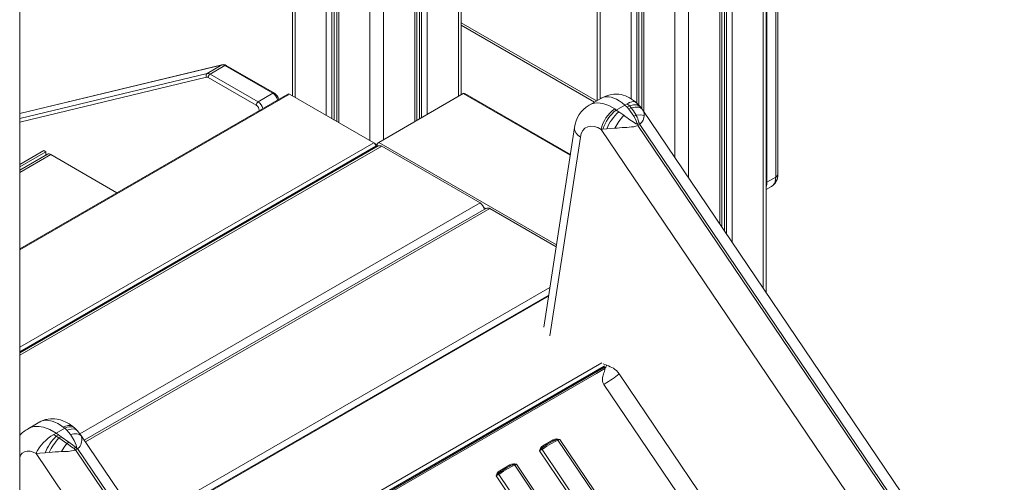
# Model space of a CAD drawing. Units: millimetres. Extents: x -4705 to 12390, y 2438 to 9475.
# Drawn here: x 6120 to 6828, y 4370 to 4704 of the extents above; entities that cross this region are included whole.
import ezdxf

# ---------------------------------------------------------------- set-up
doc = ezdxf.new("R2010")
doc.units = ezdxf.units.MM

msp = doc.modelspace()

# ---------------------------------------------------------------- linework, layer by layer
at = {"color": 8, "linetype": 'Continuous', "lineweight": 15}
for p, q in [((6654.85, 5296.18), (6654.85, 4510.24)), ((6623.45, 5278.06), (6623.45, 4556.69)), ((6626.93, 5280.06), (6626.93, 4551.54)), ((6628.42, 5280.93), (6628.42, 4549.34)), ((6632.51, 5283.29), (6632.51, 4543.29)), ((6591.21, 5265.45), (6591.21, 4604.39)), ((6601.11, 5265.45), (6601.11, 4589.74)), ((6563.9, 5093.45), (6563.9, 4643.43)), ((6565.39, 5094.31), (6565.39, 4641.91)), ((6568.87, 5096.31), (6568.87, 4637.44)), ((6559.81, 5091.09), (6559.81, 4646.63)), ((6537.47, 5081.4), (6537.47, 4646.64)), ((6435.45, 5068.51), (6435.45, 4648.34)), ((6407.53, 5058.6), (6407.53, 4632.22)), ((6409.02, 5059.19), (6409.02, 4633.08)), ((6413.11, 5060.81), (6413.11, 4635.44)), ((6404.06, 5057.23), (6404.06, 4630.21)), ((6381.71, 5047.33), (6381.71, 4617.32)), ((6371.81, 5042.48), (6371.81, 4616.55)), ((6349.47, 5030.48), (6349.47, 4629.44)), ((6340.42, 5025.2), (6340.42, 4634.67)), ((6344.5, 5027.6), (6344.5, 4632.31)), ((6345.99, 5028.48), (6345.99, 4631.45)), ((6318.07, 5011.14), (6318.07, 4647.57)), ((6437.5, 4701.35), (6534.87, 4645.14)), ((6119.86, 4635.98), (6265.38, 4671.04)), ((6254.78, 4664.92), (6119.86, 4632.42)), ((6119.86, 4629.94), (6254.18, 4662.3)), ((6313.87, 4650), (6119.86, 4538)), ((6439.03, 4650.4), (6515.98, 4605.98)), ((6292.19, 4638.36), (6292.38, 4638.26)), ((6292.19, 4638.36), (6292.19, 4638.15)), ((6501.23, 4475.95), (6523.24, 4619.14)), ((6374.68, 4614.89), (6119.86, 4467.79)), ((6119.86, 4462.07), (6380.34, 4612.44)), ((6376.1, 4612.44), (6119.86, 4464.52)), ((6376.8, 4612.85), (6377.46, 4612.47)), ((6378.22, 4615.3), (6506.07, 4541.49)), ((6142.28, 4606.5), (6119.86, 4593.56)), ((6657.44, 4586.63), (6656.9, 4586.36)), ((6163.11, 4405.4), (6451.05, 4571.62)), ((6167.11, 4399.54), (6458.12, 4567.54)), ((6453.88, 4568.35), (6455.24, 4567.57)), ((6206.81, 4340.82), (6501.36, 4510.86)), ((6500.4, 4504.59), (6209.59, 4336.71)), ((6538.73, 4456.51), (6243.72, 4286.2)), ((6540.3, 4454.14), (6245.31, 4283.85)), ((6246.31, 4282.37), (6534.81, 4448.92)), ((6163.85, 4404.29), (6164.13, 4403.9))]:
    msp.add_line(p, q, dxfattribs=at)
at = {"color": 7, "linetype": 'Continuous', "lineweight": 15}
for p, q in [((6656.9, 4507.2), (6656.9, 5297.4)), ((6624.91, 4554.52), (6624.91, 5278.9)), ((6665.27, 4592.35), (6665.27, 5257.2)), ((6657.44, 5251.48), (6657.44, 4586.63)), ((6663.8, 4590.3), (6663.8, 5255.16)), ((6567.4, 5095.47), (6567.4, 4639.46)), ((6535.42, 5081.28), (6535.42, 4645.46)), ((6437.5, 4649.52), (6437.5, 5069.15)), ((6405.52, 4631.06), (6405.52, 5057.81)), ((6348.01, 5029.66), (6348.01, 4630.29)), ((6316.02, 5009.76), (6316.02, 4648.75)), ((6119.86, 3070.86), (6119.86, 4986.05)), ((6437.5, 4699.66), (6533.4, 4644.3)), ((6265.73, 4671.18), (6119.86, 4636.04)), ((6265.38, 4671.04), (6254.78, 4664.92)), ((6267.43, 4670.62), (6256.82, 4664.49)), ((6267.43, 4670.62), (6302.08, 4650.61)), ((6303.08, 4650.71), (6268.43, 4670.71)), ((6255.41, 4662.04), (6290.06, 4642.04)), ((6291.48, 4644.48), (6256.82, 4664.49)), ((6312.87, 4650.09), (6119.86, 4538.67)), ((6302.08, 4650.61), (6291.48, 4644.48)), ((6374.68, 4614.89), (6313.87, 4650)), ((6378.22, 4615.3), (6439.03, 4650.4)), ((6516.08, 4606.6), (6440.03, 4650.5)), ((6537.94, 4646.91), (6529.55, 4642.07)), ((6549.07, 4638.54), (6555.33, 4642.15)), ((6557.01, 4643.12), (6555.33, 4642.15)), ((6556.83, 4640.73), (6555.33, 4642.15)), ((6558.46, 4641.67), (6556.83, 4640.73)), ((6558.2, 4639.19), (6556.83, 4640.73)), ((6557.01, 4643.12), (6558.46, 4641.67)), ((6558.2, 4639.19), (6559.8, 4640.12)), ((6558.46, 4641.67), (6559.8, 4640.12)), ((6549.07, 4638.54), (6547.94, 4639.33)), ((6549.07, 4638.54), (6550.85, 4637.3)), ((6550.85, 4637.3), (6554.49, 4634.75)), ((6561.75, 4634.04), (6558.2, 4639.19)), ((6563.26, 4634.91), (6561.75, 4634.04)), ((7537.23, 3204.77), (6568.25, 4638.36)), ((6519.05, 4625.96), (6496.96, 4482.18)), ((6565.19, 4629.43), (6563.84, 4628.65)), ((6564.55, 4627.45), (6564.97, 4627.69)), ((7528.75, 3200.93), (6564.55, 4627.45)), ((6564.97, 4627.69), (6565.95, 4628.26)), ((6565.24, 4629.46), (6565.19, 4629.43)), ((6565.95, 4628.26), (6566.32, 4628.5)), ((6565.95, 4628.26), (7530.15, 3201.74)), ((6566.32, 4628.5), (6566.36, 4628.53)), ((6539.47, 4624.73), (6538.14, 4624.61)), ((6538.14, 4624.61), (7509.46, 3187.55)), ((6542.16, 4624.97), (6539.47, 4624.73)), ((6545.14, 4625.24), (6542.16, 4624.97)), ((6547.94, 4625.47), (6545.14, 4625.24)), ((6377.84, 4612.69), (6119.86, 4463.76)), ((6376.1, 4614.07), (6374.71, 4614.87)), ((6376.1, 4611.68), (6376.1, 4612.44)), ((6451.05, 4571.62), (6380.34, 4612.44)), ((6137.33, 4609.36), (6119.86, 4599.28)), ((6138.74, 4608.54), (6119.86, 4597.64)), ((6139.78, 4606.75), (6119.86, 4595.25)), ((6137.33, 4609.36), (6138.74, 4608.54)), ((6138.74, 4608.54), (6138.74, 4606.15)), ((6189.82, 4579.06), (6142.28, 4606.5)), ((6663.8, 4590.3), (6657.44, 4586.63)), ((6656.9, 4581.25), (6660.69, 4583.44)), ((6455.62, 4567.79), (6166.29, 4400.76)), ((6505.84, 4539.99), (6458.12, 4567.54)), ((6500.51, 4505.33), (6209.26, 4337.19)), ((6541.93, 4454.84), (6539.53, 4455.89)), ((6540.64, 4453.3), (6245.82, 4283.1)), ((6534.81, 4448.92), (6540.85, 4452.41)), ((6540.82, 4452.79), (6540.78, 4452.92)), ((6540.85, 4452.41), (6540.85, 4452.42)), ((6542.2, 4454.73), (6541.93, 4454.84)), ((6551.16, 4448.66), (6551.67, 4447.92)), ((6540.9, 4441.47), (6540.15, 4441.02)), ((7442.51, 3129.94), (6551.67, 4447.92)), ((7431.49, 3122.29), (6540.15, 4441.02)), ((6134.37, 4413.94), (6125.98, 4409.09)), ((6146, 4405.85), (6152.26, 4409.46)), ((6152.26, 4409.46), (6151.21, 4410.3)), ((6153.74, 4408.05), (6152.26, 4409.46)), ((6156.37, 4404.92), (6153.74, 4408.05)), ((6159.46, 4409.5), (6158.1, 4410.66)), ((6161.37, 4407.56), (6159.46, 4409.5)), ((6144.32, 4404.88), (6146, 4405.85)), ((6144.32, 4404.88), (6146.16, 4403.65)), ((6147.8, 4404.6), (6146, 4405.85)), ((6146.16, 4403.65), (6147.8, 4404.6)), ((6146.16, 4403.65), (6148.02, 4402.4)), ((6147.8, 4404.6), (6149.62, 4403.33)), ((6148.02, 4402.4), (6149.62, 4403.33)), ((6149.62, 4403.33), (6155.19, 4399.34)), ((6153.69, 4398.47), (6155.19, 4399.34)), ((6163.8, 4404.36), (6163.85, 4404.29)), ((7132.56, 2971.18), (6163.89, 4404.32)), ((6496.3, 4396.76), (6503.65, 4401)), ((6504.51, 4400.52), (6504.64, 4400.57)), ((6505.17, 4400.83), (6504.94, 4400.73)), ((6505.18, 4400.82), (6505.38, 4400.91)), ((6506.2, 4401.78), (6508.34, 4401.42)), ((6506.49, 4401.2), (6508.34, 4401.42)), ((7388.1, 3097.33), (6507.09, 4400.78)), ((7389.35, 3097.97), (6508.34, 4401.42)), ((6140.95, 4392.03), (6138.1, 4391.81)), ((6159.15, 4395.02), (6159.2, 4395.05)), ((6159.2, 4395.05), (6160.55, 4395.83)), ((6159.68, 4393.75), (6159.63, 4393.73)), ((6160.08, 4393.96), (6159.68, 4393.75)), ((6161.06, 4394.52), (6160.08, 4393.96)), ((7124.27, 2967.44), (6160.08, 4393.96)), ((6161.48, 4394.77), (6161.06, 4394.52)), ((6161.48, 4394.77), (7125.68, 2968.25)), ((6494.21, 4394.41), (6493.85, 4393.05)), ((6494.82, 4394.21), (6493.85, 4393.05)), ((6493.85, 4393.05), (7374.86, 3089.6)), ((6494.21, 4394.41), (6494.43, 4394.98)), ((6495.26, 4394.72), (6494.82, 4394.21)), ((6495.65, 4394.18), (7376.66, 3090.73)), ((6496.57, 4395.85), (6496.93, 4396.08)), ((6497.03, 4396.17), (6496.92, 4396.1)), ((6497.3, 4396.33), (6497.17, 4396.28)), ((6131.55, 4391.33), (6131.64, 4391.19)), ((6131.64, 4391.19), (6139.51, 4379.55)), ((6139.51, 4379.55), (7103.71, 2953.03)), ((6465.19, 4378.8), (6472.54, 4383.04)), ((6465.46, 4377.88), (6465.82, 4378.12)), ((6465.92, 4378.21), (6465.81, 4378.13)), ((6466.18, 4378.37), (6466.06, 4378.32)), ((6473.4, 4382.56), (6473.53, 4382.61)), ((6474.06, 4382.87), (6473.83, 4382.77)), ((6474.07, 4382.86), (6474.27, 4382.95)), ((6475.09, 4383.82), (6475.75, 4383.75)), ((6475.88, 4383.28), (6475.38, 4383.24)), ((6477.23, 4383.46), (6475.75, 4383.75)), ((6477.23, 4383.46), (6475.88, 4383.28)), ((7356.99, 3079.37), (6475.97, 4382.82)), ((7358.24, 3080.01), (6477.23, 4383.46)), ((6463.09, 4376.44), (6462.73, 4375.09)), ((6463.7, 4376.25), (6462.73, 4375.09)), ((6462.73, 4375.09), (7343.75, 3071.64)), ((6463.09, 4376.44), (6463.32, 4377.02)), ((6464.15, 4376.76), (6463.7, 4376.25)), ((6464.53, 4376.22), (7345.55, 3072.77))]:
    msp.add_line(p, q, dxfattribs=at)
at = {"color": 8, "linetype": 'Continuous', "lineweight": 15, "flags": 128}
for points in [[(6265.73, 4671.18), (6265.67, 4671.17), (6265.38, 4671.04)], [(6529.55, 4642.06), (6530.48, 4642.55), (6531.44, 4642.94), (6533.46, 4643.47), (6535.46, 4643.66), (6537.42, 4643.58), (6539.29, 4643.27), (6543.73, 4641.75), (6547.94, 4639.33)], [(6566.19, 4640.94), (6566.02, 4641.22), (6564.09, 4642.22), (6561.5, 4642.37), (6558.46, 4641.67)], [(6567.36, 4639.32), (6566.82, 4639.87), (6564.94, 4640.56), (6562.54, 4640.65), (6559.8, 4640.12)], [(6519.12, 4625.97), (6519, 4625.07), (6519.33, 4623.5), (6520.17, 4621.94), (6521.49, 4620.47), (6523.24, 4619.14)], [(6660.69, 4583.44), (6660.69, 4583.44), (6661.78, 4584.27), (6662.65, 4585.41), (6663.28, 4586.82), (6663.67, 4588.46), (6663.8, 4590.3)], [(6151.21, 4410.3), (6149.26, 4411.67), (6147.24, 4412.86), (6145.19, 4413.84), (6143.12, 4414.57), (6141.99, 4414.85), (6140.82, 4415.05), (6139.63, 4415.15), (6138.42, 4415.13), (6137.22, 4414.98), (6136.02, 4414.67), (6135.31, 4414.41), (6134.51, 4414.02), (6134.37, 4413.93)], [(6158.06, 4410.61), (6157.43, 4411.07), (6156.08, 4411.46), (6154.52, 4411.44), (6152.87, 4411.03), (6151.21, 4410.3)], [(6153.74, 4408.05), (6155.34, 4408.57), (6156.86, 4408.85), (6158.24, 4408.9), (6159.47, 4408.7), (6160.51, 4408.26), (6161.34, 4407.6), (6161.38, 4407.55)], [(6503.65, 4401), (6503.9, 4400.72), (6504.17, 4400.54), (6504.44, 4400.48), (6504.51, 4400.52)], [(6505.38, 4400.91), (6505.55, 4400.99), (6506.49, 4401.2)], [(6495.26, 4394.72), (6496.2, 4395.59), (6496.57, 4395.85)], [(6497.17, 4396.28), (6497.09, 4396.24), (6496.83, 4396.29), (6496.55, 4396.48), (6496.3, 4396.76)], [(6464.15, 4376.76), (6465.09, 4377.63), (6465.46, 4377.88)], [(6466.06, 4378.32), (6465.97, 4378.28), (6465.71, 4378.33), (6465.44, 4378.52), (6465.19, 4378.8)], [(6472.54, 4383.04), (6472.79, 4382.76), (6473.06, 4382.58), (6473.32, 4382.52), (6473.4, 4382.56)], [(6474.27, 4382.95), (6474.44, 4383.03), (6475.38, 4383.24)]]:
    msp.add_lwpolyline(points, dxfattribs=at)
at = {"color": 7, "linetype": 'Continuous', "lineweight": 15, "flags": 128}
for points in [[(6563.03, 4644.18), (6562.2, 4644.89), (6560.13, 4646.42), (6558.6, 4647.39), (6557.14, 4648.16), (6555.66, 4648.81), (6554.1, 4649.35), (6552.47, 4649.75), (6550.83, 4650), (6549.11, 4650.1), (6547.26, 4650.02), (6544.73, 4649.62), (6542.66, 4649.04), (6540.28, 4648.11), (6537.97, 4646.9)], [(6555.33, 4642.15), (6553.4, 4643.73), (6551.26, 4645.2), (6549.24, 4646.33), (6547.25, 4647.2), (6545.39, 4647.75), (6543.42, 4648.06), (6542.19, 4648.09), (6541.04, 4647.98), (6539.95, 4647.75), (6538.25, 4647.09), (6537.97, 4646.9)], [(6562.79, 4644.34), (6562.36, 4644.64), (6561.36, 4644.75), (6560.14, 4644.52), (6558.68, 4643.98), (6558.4, 4643.85), (6558.13, 4643.72), (6557.87, 4643.59), (6557.3, 4643.29), (6557.01, 4643.12)], [(6559.8, 4640.12), (6561.37, 4637.99), (6563.26, 4634.91)], [(6566.24, 4641.01), (6564.12, 4643.26), (6562.79, 4644.33)], [(6567.47, 4639.36), (6566.89, 4640.18), (6566.25, 4641)], [(6561.75, 4634.04), (6563.1, 4631.4), (6563.86, 4629.28), (6563.88, 4628.75), (6563.84, 4628.65)], [(6563.26, 4634.91), (6566.47, 4635.07), (6569.07, 4634.56)], [(6565.24, 4629.46), (6565.28, 4629.54), (6565.31, 4629.91), (6564.69, 4631.95), (6564.46, 4632.48), (6564.02, 4633.43), (6563.46, 4634.53), (6563.31, 4634.81), (6563.27, 4634.88), (6563.26, 4634.9), (6563.26, 4634.91), (6563.26, 4634.91)], [(6568.63, 4637.65), (6568.08, 4638.5), (6567.45, 4639.38)], [(6568.24, 4638.35), (6568.4, 4638.12), (6568.61, 4637.69)], [(6523.24, 4619.14), (6523.88, 4621.64), (6525, 4623.76), (6526.56, 4625.41), (6528.5, 4626.49), (6530.74, 4626.95), (6533.17, 4626.76), (6535.68, 4625.97), (6538.14, 4624.61)], [(6564.55, 4627.45), (6563.2, 4626.89), (6561.67, 4626.55)], [(6564.96, 4627.69), (6564.55, 4628.06), (6563.84, 4628.65)], [(6377.26, 4612.58), (6376.73, 4612.62), (6376.08, 4612.73)], [(6540.15, 4441.02), (6539.5, 4442.26), (6539.18, 4443.49), (6539.23, 4445.9), (6539.4, 4446.76), (6539.62, 4447.62), (6539.88, 4448.46), (6540.16, 4449.35), (6540.5, 4450.38), (6540.52, 4450.46), (6540.53, 4450.47)], [(6540.59, 4453.63), (6540.31, 4454.22), (6540.16, 4454.46)], [(6540.85, 4452.42), (6540.77, 4453.04), (6540.59, 4453.63)], [(6540.65, 4453.29), (6540.65, 4453.29), (6540.68, 4453.25), (6540.75, 4453.12), (6540.8, 4452.95), (6540.83, 4452.71), (6540.85, 4452.42)], [(6540.87, 4452.43), (6540.86, 4452.42), (6540.85, 4452.41)], [(6542.15, 4454.55), (6541.64, 4453.44), (6540.87, 4452.43)], [(6542.2, 4454.73), (6542.18, 4454.64), (6542.15, 4454.55)], [(6551.16, 4448.66), (6549.23, 4450.93), (6548.14, 4451.82), (6547, 4452.57), (6545.82, 4453.21), (6544.62, 4453.76), (6543.41, 4454.26), (6542.2, 4454.73)], [(6158.1, 4410.66), (6155.44, 4412.53), (6153.02, 4413.89), (6150.93, 4414.81), (6149.22, 4415.4), (6147.89, 4415.76), (6146.9, 4415.97), (6144.88, 4416.23), (6142.01, 4416.25), (6138.4, 4415.63), (6136.41, 4414.94), (6135.36, 4414.43)], [(6146, 4405.85), (6141.59, 4408.45), (6137.03, 4410.14), (6135.36, 4410.5), (6133.77, 4410.69), (6132.27, 4410.74), (6130.2, 4410.57), (6128.36, 4410.14), (6126.96, 4409.6), (6126, 4409.09)], [(6152.26, 4409.46), (6153.97, 4410.13), (6155.59, 4410.49), (6157.05, 4410.52), (6158.31, 4410.22), (6159.34, 4409.61), (6159.46, 4409.5)], [(6163.88, 4404.33), (6162.76, 4405.88), (6161.38, 4407.55)], [(6148.02, 4402.4), (6150.44, 4400.75), (6153.69, 4398.47)], [(6155.19, 4399.34), (6157.81, 4397.43), (6159.17, 4396.48), (6159.86, 4396.06), (6160.26, 4395.88), (6160.42, 4395.84), (6160.55, 4395.83)], [(6156.37, 4404.92), (6158.84, 4405.38), (6161.07, 4405.36), (6162.88, 4404.85), (6164.13, 4403.9)], [(6160.82, 4396.16), (6160.6, 4397.28), (6159.04, 4400.69), (6156.37, 4404.92)], [(6504.64, 4400.57), (6503.17, 4399.82), (6501.41, 4398.84)], [(6502.4, 4398.41), (6505.12, 4399.89), (6507.09, 4400.78)], [(6503.65, 4401), (6504.82, 4401.55), (6506.2, 4401.78)], [(6119.86, 4388.31), (6120.53, 4389.92), (6121.75, 4391.47), (6123.36, 4392.53), (6125.27, 4393.01), (6127.37, 4392.91), (6129.53, 4392.27), (6131.64, 4391.19)], [(6153.69, 4398.47), (6151.89, 4395.74), (6149.91, 4392.59)], [(6159.15, 4395.02), (6159.05, 4395.02), (6158.64, 4395.14), (6156.63, 4396.38), (6156.13, 4396.73), (6155.17, 4397.41), (6154.18, 4398.12), (6153.87, 4398.34), (6153.69, 4398.47)], [(6160.55, 4395.83), (6160.87, 4395.02), (6161.06, 4394.52)], [(6163.3, 4396.57), (6162.54, 4395.59), (6161.48, 4394.77)], [(6494.21, 4394.41), (6494.5, 4394.28), (6494.82, 4394.21)], [(6494.43, 4394.98), (6495.26, 4396.03), (6496.3, 4396.76)], [(6496.92, 4396.1), (6496.02, 4395.51), (6495.1, 4394.89)], [(6495.65, 4394.18), (6499.16, 4396.45), (6502.4, 4398.41)], [(6501.41, 4398.84), (6499.43, 4397.66), (6497.3, 4396.33)], [(6138.1, 4391.81), (6134.45, 4391.52), (6131.55, 4391.33)], [(6463.32, 4377.02), (6464.14, 4378.07), (6465.19, 4378.8)], [(6465.81, 4378.13), (6464.91, 4377.55), (6463.99, 4376.93)], [(6464.53, 4376.22), (6468.04, 4378.49), (6471.29, 4380.45)], [(6470.29, 4380.88), (6468.31, 4379.7), (6466.18, 4378.37)], [(6473.53, 4382.61), (6472.05, 4381.86), (6470.29, 4380.88)], [(6471.29, 4380.45), (6474, 4381.93), (6475.97, 4382.82)], [(6472.54, 4383.04), (6473.71, 4383.59), (6475.09, 4383.82)], [(6475.88, 4383.28), (6475.79, 4383.48), (6475.75, 4383.75)], [(6463.09, 4376.44), (6463.39, 4376.32), (6463.7, 4376.25)]]:
    msp.add_lwpolyline(points, dxfattribs=at)
at = {"color": 7, "linetype": 'Continuous', "lineweight": 15}
for centre, radius, start, end in [((6265.86, 4668.24), 2.85, 56.6371, 99.68141), ((6266.5, 4667.64), 3.63, 57.97007, 102.26815), ((6255.99, 4663.27), 2.05, 126.31069, 208.04382), ((6254.47, 4660.62), 1.71, 56.63638, 99.68324), ((6255.26, 4662.11), 2.85, 56.6371, 99.68141), ((6258.48, 4661.9), 3.07, 122.60542, 177.39458), ((6299.71, 4645.17), 6.49, 9.0645, 58.6026), ((6313.29, 4649.18), 1.01, 54.37557, 114.31578), ((6439.61, 4649.59), 1.01, 65.68491, 125.62489), ((6293.13, 4641.9), 3.07, 122.60542, 177.39458), ((6287.58, 4638.15), 4.61, 2.60711, 57.39289), ((6540.92, 4623.19), 22.04, 121.03909, 172.72425), ((6561.65, 4619.58), 24.04, 124.76847, 167.92755), ((6565.89, 4616.6), 27.64, 127.46242, 162.88244), ((6573.71, 4611.97), 34.11, 132.05902, 157.60446), ((6595.95, 4598.55), 55.05, 138.86968, 150.71264), ((6608.28, 4702.49), 86.49, 231.54709, 238.73648), ((6560.87, 4634.62), 8.2, 311.98603, 359.58115), ((6576.78, 4271.45), 355.2, 93.50903, 94.65727), ((6551.19, 4710.13), 84.23, 272.62186, 277.14882), ((6563.56, 4628.88), 0.365, 242.50546, 320.5699), ((6564.1, 4626.96), 2.74, 34.68994, 65.37727), ((6373.03, 4612.3), 3.07, 2.60571, 57.39478), ((6377.36, 4616.38), 2.63, 241.23186, 261.90087), ((6379.87, 4612.71), 3.07, 122.60522, 177.39429), ((6378.87, 4610.4), 2.51, 54.38268, 114.30508), ((6140.81, 4604.46), 2.52, 54.38558, 114.30173), ((6655.44, 4591.81), 9.84, 302.18383, 3.14254), ((6446.87, 4565.1), 7.75, 14.63398, 57.3063), ((6456.66, 4565.49), 2.51, 54.3825, 114.30481), ((6532.05, 4452.86), 8.81, 344.24439, 357.05989), ((6498.49, 4512.81), 82.99, 300.72891, 309.38883), ((6135.15, 4391.53), 19.8, 117.52175, 140.52954), ((6160.23, 4377.09), 32.02, 119.79113, 153.59275), ((6171.52, 4377.72), 36.28, 134.35835, 157.13983), ((6181.74, 4371.82), 45.52, 137.78304, 153.63228), ((6154.93, 4401.52), 9.72, 329.41662, 354.51006), ((6158.62, 4401.42), 6.04, 352.12958, 24.31947), ((6507.01, 4401.82), 0.802, 182.68891, 229.94185), ((6506.26, 4400.23), 0.995, 33.51548, 76.51167), ((6503.54, 4409.35), 9.27, 292.51209, 301.18182), ((6164.9, 4077.37), 315.57, 92.72144, 94.35182), ((6151.09, 4424.57), 32, 267.89322, 285.48111), ((6164.06, 4396.13), 5.04, 192.67756, 208.45853), ((6160.52, 4396.13), 0.299, 275.3413, 4.96737), ((6477.21, 4421.6), 33.04, 300.23246, 303.91711), ((6495.32, 4396.37), 1.65, 237.28898, 268.04287), ((6484.46, 4386.68), 13.47, 33.84264, 36.66804), ((6475.89, 4383.86), 0.803, 182.69164, 229.94128), ((6475.14, 4382.27), 0.995, 33.51239, 76.51302), ((6472.43, 4391.39), 9.27, 292.51226, 301.1817), ((6446.1, 4403.64), 33.04, 300.23246, 303.91711), ((6464.21, 4378.41), 1.65, 237.28898, 268.04287), ((6453.35, 4368.72), 13.47, 33.84264, 36.66804)]:
    msp.add_arc(centre, radius, start, end, dxfattribs=at)
at = {"color": 8, "linetype": 'Continuous', "lineweight": 15}
for centre, radius, start, end in [((6268.01, 4669.8), 1.01, 65.70143, 125.60836), ((6302.68, 4649.72), 1.07, 67.68714, 123.60554), ((6297.79, 4644.01), 7.87, 13.25426, 56.95334), ((6287.29, 4637.96), 7.75, 12.89037, 57.31724), ((6562.87, 4635.23), 6.24, 353.85282, 23.13661), ((6662.76, 4592.6), 2.51, 294.3752, 354.30477), ((6646.97, 4586.41), 10.47, 341.48923, 1.20369)]:
    msp.add_arc(centre, radius, start, end, dxfattribs=at)

doc.saveas('drawing.dxf')
